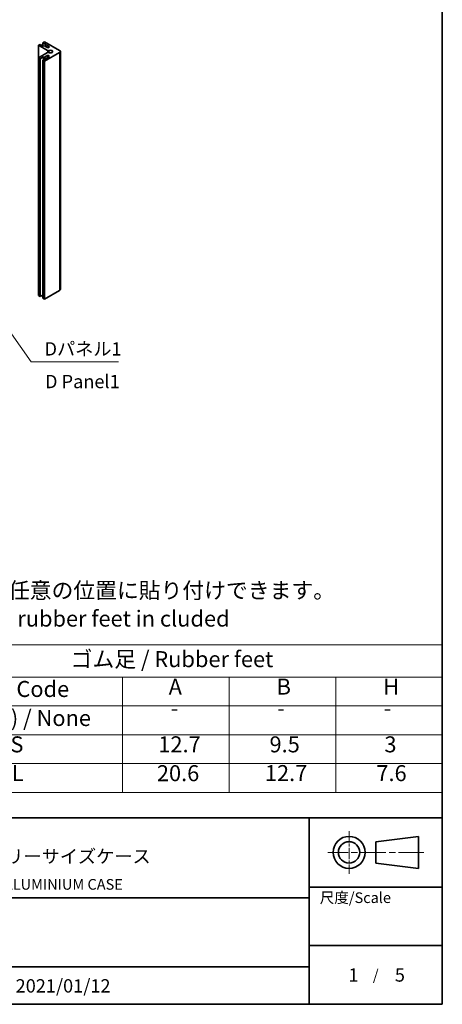
# Model space of a CAD drawing. Units: millimetres. Extents: x 14 to 5920, y 8 to 1132.
# Drawn here: x 326 to 406, y 8 to 193 of the extents above; entities that cross this region are included whole.
import ezdxf
from ezdxf.enums import TextEntityAlignment as Align

# ---------------------------------------------------------------- set-up
doc = ezdxf.new("R2010")
doc.units = ezdxf.units.MM
doc.linetypes.add('CHAIN', pattern=[0.35429999999999995, 0.2362, -0.0295, 0.0591, -0.0295])
for name, color, linetype, lineweight in [('Border (ISO)', 7, 'Continuous', 35), ('Hatch (ISO)', 1, 'Continuous', 18), ('Symbol (ISO)', 7, 'Continuous', 18), ('Title (ISO)', 7, 'Continuous', 35), ('Visible (ISO)', 7, 'Continuous', 35), ('Visible Narrow (ISO)', 7, 'Continuous', 25)]:
    doc.layers.add(name, color=color, linetype=linetype, lineweight=lineweight)
doc.styles.add('Note Text (TK)', font='txt')
doc.styles.add('Note Text (TK3)', font='txt')
doc.styles.add('文字スタイル67', font='arial.ttf')
doc.dimstyles.new('Default - Method 1b (TK)$7', dxfattribs={"dimtxt": 2.5, "dimasz": 2.5, "dimexe": 1, "dimexo": 1.499999999999999, "dimgap": 1, "dimtad": 1, "dimrnd": 1e-08, "dimdsep": 46, "dimtxsty": 'Note Text (TK)', "dimcen": 0.09, "dimdle": 5, "dimclrd": 100, "dimclre": 100, "dimclrt": 7, "dimadec": 1, "dimazin": 1, "dimtfac": 1, "dimtmove": 0, "dimatfit": 3, "dimfxl": 1, "dimtolj": 1, "dimlwd": -1, "dimlwe": -1, "dimarcsym": 0})

# ---------------------------------------------------------------- blocks, each defined once
blk = doc.blocks.new('図面枠 tk図枠')
at = {"layer": 'Border (ISO)'}
for p in [(405.4999999999999, 289), (14.50000000000001, 8.000000000000007)]:
    blk.add_line(p, (405.4999999999999, 8.000000000000007), dxfattribs=at)
blk = doc.blocks.new('表題欄 tk表題欄')
at = {"layer": 'Hatch (ISO)'}
h = blk.add_hatch(color=256, dxfattribs=at)
edge = h.paths.add_edge_path(flags=0)
edge.add_arc((95.57537688673352, 236.2990653650367), 0.5958259999999996, 269.9999999999897, 360)
edge.add_line((96.17120288673351, 236.2990653650368), (96.17120288673348, 239.7107813650365))
edge.add_arc((95.5753768867335, 239.7107813650366), 0.5958259999999996, 0, 90.0000000000068)
edge.add_line((95.57537688673342, 240.3066073650366), (79.13710888673356, 240.3066073650366))
edge.add_arc((79.13710888673353, 239.7107813650366), 0.5958259999999996, 89.99999999999744, 180)
edge.add_line((78.54128288673353, 239.7107813650365), (78.54128288673331, 236.2990653650368))
edge.add_arc((79.13710888673332, 236.2990653650365), 0.5958259999999996, 180, 270.0000000000231)
edge.add_line((79.13710888673356, 235.7032393650365), (95.57537688673342, 235.7032393650367))
edge = h.paths.add_edge_path()
edge.add_line((77.83935088673357, 239.9556413650366), (77.83935088673357, 236.0542053650368))
edge.add_arc((78.54128288673346, 236.0542053650367), 0.7019319999998935, 180, 270.0000000000087)
edge.add_line((78.54128288673357, 235.3522733650368), (96.17120288673352, 235.3522733650368))
edge.add_arc((96.17120288673351, 236.0542053650367), 0.7019319999998921, 270, 360)
edge.add_line((96.8731348867334, 236.0542053650368), (96.87313488673352, 239.9556413650366))
edge.add_arc((96.1712028867336, 239.9556413650367), 0.7019319999998921, 0, 90.00000000000873)
edge.add_line((96.17120288673348, 240.6575733650367), (78.54128288673357, 240.6575733650366))
edge.add_arc((78.54128288673357, 239.9556413650366), 0.7019319999999984, 90, 180)
for points in [[(79.07181288673355, 239.1476033650369), (79.07181288673355, 238.6578833650367), (79.92066088673353, 238.6578833650367), (79.92066088673353, 236.6581933650368), (80.50832488673353, 236.6581933650368), (80.50832488673353, 238.6578833650367), (81.35717288673355, 238.6578833650367), (81.35717288673355, 239.1476033650369)], [(85.68407849525303, 236.6581933650368), (84.9434673993943, 237.8918698287545), (84.41792288673358, 237.3246628822781), (84.41792288673358, 236.6581933650368), (83.89555488673355, 236.6581933650368), (83.89555488673355, 239.1476033650369), (84.41792288673358, 239.1476033650369), (84.41792288673358, 238.0993979968839), (85.38913556809511, 239.1476033650369), (86.10696490847272, 239.1476033650369), (85.31925422435492, 238.2974470774499), (86.30334488673353, 236.6581933650368)], [(92.09142939614459, 239.1476033650369), (92.09142939614459, 236.6581933650368), (92.60971639614465, 236.6581933650368), (92.60971639614465, 237.6580383650368), (93.76872039614462, 237.6580383650368), (93.76872039614462, 236.6581933650368), (94.28700739614459, 236.6581933650368), (94.28700739614459, 239.1476033650369), (93.76872039614462, 239.1476033650369), (93.76872039614462, 238.1477583650367), (92.60971639614465, 238.1477583650367), (92.60971639614465, 239.1476033650369)], [(94.84202339614467, 239.1476033650369), (94.84202339614467, 236.6581933650368), (95.36439139614473, 236.6581933650368), (95.36439139614473, 239.1476033650369)]]:
    blk.add_hatch(color=256, dxfattribs=at).paths.add_polyline_path(points)
h = blk.add_hatch(color=256, dxfattribs=at)
h.paths.add_polyline_path([(82.59020695886475, 237.7110913650368), (81.95242681460243, 237.7110913650368), (82.27131688673356, 238.5794973650367)], flags=0)
h.paths.add_polyline_path([(82.77903014574996, 237.1968853650368), (81.76360362771717, 237.1968853650368), (81.56578886050404, 236.6581933650368), (80.94907288673355, 236.6581933650368), (81.86321688673357, 239.1476033650369), (82.67941688673353, 239.1476033650369), (83.59356088673351, 236.6581933650368), (82.97684491296302, 236.6581933650368)])
h = blk.add_hatch(color=256, dxfattribs=at)
h.paths.add_polyline_path([(87.52707281460246, 237.7110913650368), (88.16485295886469, 237.7110913650368), (87.84596288673359, 238.5794973650367)], flags=0)
h.paths.add_polyline_path([(87.14043486050403, 236.6581933650368), (87.3382496277172, 237.1968853650368), (88.35367614574989, 237.1968853650368), (88.551490912963, 236.6581933650368), (89.16820688673343, 236.6581933650368), (88.25406288673352, 239.1476033650369), (87.43786288673356, 239.1476033650369), (86.52371888673358, 236.6581933650368)])
h = blk.add_hatch(color=256, dxfattribs=at)
edge = h.paths.add_edge_path()
edge.add_arc((90.52309888673334, 237.9028983650369), 1.273272000000011, 38.55054079078439, 336.5820184016556)
edge.add_line((91.69149139614446, 237.3968543650369), (91.17255542714857, 237.6216113977801))
edge.add_ellipse((90.52309888673352, 237.9028983650369), major_axis=(0, -0.7998759999999119), ratio=0.8673469387756529, start_angle=128.5505407907963, end_angle=426.582018401653, ccw=False)
edge.add_line((91.09381514418376, 238.3576891122095), (91.51887237036831, 238.6964075050431))
at = {"layer": 'Title (ISO)'}
for p, q in [((74.70882392282105, 244.052739026017), (255.7088239228211, 244.052739026017)), ((74.70882392282105, 209.052739026017), (74.70882392282105, 244.052739026017)), ((149.7088239228211, 244.052739026017), (149.7088239228211, 209.052739026017)), ((230.7088239228211, 244.052739026017), (230.7088239228211, 209.052739026017)), ((255.7088239228211, 244.052739026017), (255.7088239228211, 209.052739026017)), ((243.2088239228211, 239.552739026017), (251.2088239228211, 240.5527390260171)), ((251.2088239228211, 234.552739026017), (251.2088239228211, 240.5527390260171)), ((243.2088239228211, 239.552739026017), (243.2088239228211, 235.552739026017)), ((243.2088239228211, 235.552739026017), (251.2088239228211, 234.552739026017)), ((230.7088239228211, 231.052739026017), (255.7088239228211, 231.052739026017)), ((74.70882392282105, 229.052739026017), (230.7088239228211, 229.052739026017)), ((99.70882392282108, 229.052739026017), (99.70882392282108, 209.052739026017)), ((124.708823922821, 229.052739026017), (124.708823922821, 209.052739026017)), ((230.7088239228211, 220.052739026017), (255.7088239228211, 220.052739026017)), ((149.7088239228211, 216.052739026017), (230.7088239228211, 216.052739026017)), ((255.7088239228211, 209.052739026017), (74.70882392282105, 209.052739026017))]:
    blk.add_line(p, q, dxfattribs=at)
at = {"layer": 'Title (ISO)', "color": 4, "linetype": 'CHAIN', "lineweight": 18, "ltscale": 8.889559745788574}
blk.add_line((238.2088239228211, 241.552739026017), (238.2088239228211, 233.552739026017), dxfattribs=at)
at = {"layer": 'Title (ISO)', "color": 4, "linetype": 'CHAIN', "lineweight": 18, "ltscale": 20.00163269042969}
blk.add_line((252.2088239228211, 237.552739026017), (234.2088239228211, 237.552739026017), dxfattribs=at)
at = {"layer": 'Title (ISO)'}
for radius in [3, 2]:
    blk.add_circle((238.2088239228211, 237.552739026017), radius, dxfattribs=at)
at = {"layer": 'Title (ISO)', "color": 1, "char_height": 2.000000029802322, "line_spacing_factor": 1.5, "style": 'Note Text (TK)'}
for s, insert, attachment_point in [('\\fＭＳ Ｐゴシック|b0|i0;\\H2.0000;品名/Title', (151.708823922821, 242.052739026017), 4), ('\\fＭＳ Ｐゴシック|b0|i0;\\H2.0000;尺度/Scale', (232.7088239228211, 229.052739026017), 4), ('\\fＭＳ Ｐゴシック|b0|i0;\\H2.0000;承認/Approved', (87.20882392282108, 227.052739026017), 5), ('\\fＭＳ Ｐゴシック|b0|i0;\\H2.0000;検図/Checked', (112.208823922821, 227.052739026017), 5), ('\\fＭＳ Ｐゴシック|b0|i0;\\H2.0000;製図/Created', (137.2088239228211, 227.052739026017), 5), ('\\fＭＳ Ｐゴシック|b0|i0;\\H2.0000;作成日/Date', (151.708823922821, 212.552739026017), 4)]:
    blk.add_mtext(s, dxfattribs=dict(at, insert=insert, attachment_point=attachment_point))
at = {"layer": 'Title (ISO)', "color": 7, "line_spacing_factor": 1.5, "style": 'Note Text (TK)'}
for s, insert, char_height, attachment_point in [('株式会社タカチ電機工業', (99.87313488673345, 238.052739026017), 2.5, 4), ('\\fArial|b0|i0;\\H1.4986;TAKACHI ELECTRONICS ENCLOSURE CO., LTD.', (99.87313488673342, 232.052739026017), 1.49859994649887, 4), ('\\fＭＳ Ｐゴシック|b0|i0;\\H2.0000;/', (243.2088239228211, 214.552739026017), 2.000000029802322, 5)]:
    blk.add_mtext(s, dxfattribs=dict(at, insert=insert, char_height=char_height, attachment_point=attachment_point))
at = {"layer": 'Title (ISO)', "color": 7}
for tag, p, height, style in [('<品名>_001', (153.2258693701699, 235.5612617124386), 2.5, 'Note Text (TK)'), ('<Title>_001', (153.4305155958994, 230.5513747487906), 2.000000029802322, '文字スタイル67'), ('<総ページ数>_001', (246.7997329866371, 213.302739026017), 2.5, 'Note Text (TK)'), ('<ページ_No.>_001', (238.0980284456275, 213.302739026017), 2.5, 'Note Text (TK)'), ('作成日_001', (175.6179145609817, 211.2601253517655), 2.5, 'Note Text (TK)')]:
    blk.add_attdef(tag, p, '', height=height, dxfattribs=dict(at, style=style))
at = {"layer": 'Title (ISO)', "color": 7, "style": 'Note Text (TK)'}
blk.add_attdef('<尺度>', text='', height=2.5, dxfattribs=at).set_placement((243.2088239228211, 223.5527390260171), align=Align.MIDDLE_CENTER)
blk = doc.blocks.new('テーブル2')
at = {"layer": 'Symbol (ISO)'}
for p, q in [((305.5, 75.4099007898579), (405.4999999999999, 75.4099007898579)), ((305.5, 75.4099007898579), (305.5, 69.36014946310281)), ((405.4999999999999, 75.4099007898579), (405.4999999999999, 69.36014946310281)), ((305.5, 69.36014946310281), (405.4999999999999, 69.36014946310281)), ((305.5, 69.36014946310281), (305.5, 63.96014934389352)), ((345.5, 69.36014946310281), (345.5, 63.96014934389352)), ((365.5, 69.36014946310281), (365.5, 63.96014934389352)), ((385.5, 69.36014946310281), (385.5, 63.96014934389352)), ((405.4999999999999, 69.36014946310281), (405.4999999999999, 63.96014934389352)), ((305.5, 63.96014934389352), (405.4999999999999, 63.96014934389352)), ((305.5, 63.96014934389352), (305.5, 47.76014898626564)), ((345.5, 63.96014934389352), (345.5, 47.76014898626564)), ((365.5, 63.96014934389352), (365.5, 47.76014898626564)), ((385.5, 63.96014934389352), (385.5, 47.76014898626564)), ((405.4999999999999, 63.96014934389352), (405.4999999999999, 47.76014898626564)), ((305.5, 58.56014922468422), (405.4999999999999, 58.56014922468422)), ((305.5, 53.16014910547494), (405.4999999999999, 53.16014910547494)), ((305.5, 47.76014898626564), (405.4999999999999, 47.76014898626564))]:
    blk.add_line(p, q, dxfattribs=at)
at = {"layer": 'Symbol (ISO)', "color": 7, "char_height": 3.000000119209289, "attachment_point": 7, "style": 'Note Text (TK3)'}
for s, insert in [('ゴム足 / Rubber feet', (335.7391720185059, 70.30607773884465)), ('記号 / Code', (313.9371227484665, 64.71278096421122)), ('A', (354.1365474852268, 65.14260550367146)), ('B', (374.3965763174778, 65.16014938580304)), ('H', (394.4070043518212, 65.16014938580304)), ('N (無し) / None', (311.0736709191469, 59.26892119555233)), ('-', (354.5115933085948, 61.11979845075367)), ('-', (374.5115933085948, 61.11979845075367)), ('-', (394.5115933085948, 61.11979845075367)), ('S', (324.4371234637223, 54.32506140465813)), ('12.7', (352.1938398113946, 54.33383339869289)), ('9.5', (373.0670461288036, 54.32506140465813)), ('3', (394.6267936080853, 54.32506140465813)), ('L', (324.6734746213387, 48.96014902817515)), ('20.6', (351.9250391125837, 48.91628941888885)), ('12.7', (372.1938398113946, 48.9338332794836)), ('7.6', (393.1246462785488, 48.92506128544884))]:
    blk.add_mtext(s, dxfattribs=dict(at, insert=insert))

msp = doc.modelspace()

# ---------------------------------------------------------------- linework, layer by layer
at = {"layer": 'Visible (ISO)'}
for p, q in [((330.8446192113144, 188.5399534677926), (330.530349530787, 188.358509783142)), ((333.6730463360606, 186.9069603059371), (330.8446192113144, 188.5399534677926)), ((330.0275180419433, 188.068199887701), (329.7132483614159, 187.8867562030504)), ((329.7132483614159, 187.8867562030504), (331.3931729110291, 186.9168513121129)), ((329.7132483614159, 185.5642770395226), (329.7132483614159, 187.8867562030504)), ((330.6560574029979, 187.7053125183998), (330.0275180419433, 188.068199887701)), ((330.530349530787, 188.358509783142), (331.7874282528964, 187.6327350445395)), ((330.530349530787, 187.77788999226), (330.530349530787, 188.358509783142)), ((330.8131922432616, 187.7960343607251), (330.6560574029979, 187.7053125183998)), ((331.4417316043164, 187.4331469914239), (330.8131922432616, 187.7960343607251)), ((330.8446192113144, 184.9110797747804), (333.6730463360606, 186.5440729366359)), ((331.7874282528964, 187.6327350445395), (331.4417316043164, 187.4331469914239)), ((331.6610635425374, 186.5546893869655), (331.6610635425374, 186.8963438556074)), ((333.8032210999776, 142.0903701972375), (333.8032210999776, 186.7255166212865)), ((331.3931729110291, 186.5341819304601), (329.7132483614159, 185.5642770395227)), ((329.7132483614159, 185.5642770395227), (330.0275180419433, 185.382833354872)), ((329.7132483614159, 140.9291306154736), (329.7132483614159, 185.5642770395227)), ((330.0275180419433, 185.382833354872), (330.6560574029979, 185.7457207241732)), ((330.0275180419433, 140.747686930823), (330.0275180419433, 185.382833354872)), ((331.7874282528964, 185.8182981980334), (330.530349530787, 185.0925234594311)), ((330.530349530787, 185.0925234594311), (330.8446192113144, 184.9110797747804)), ((330.530349530787, 140.457377035382), (330.530349530787, 185.0925234594311)), ((330.6560574029979, 185.7457207241732), (330.8131922432616, 185.6549988818479)), ((330.6560574029979, 185.1651009332913), (330.6560574029979, 185.7457207241732)), ((330.8131922432616, 185.6549988818479), (331.4417316043164, 186.0178862511491)), ((330.8131922432616, 185.2558227756166), (330.8131922432616, 185.6549988818479)), ((330.8446192113144, 140.2759333507314), (330.8446192113144, 184.9110797747804)), ((331.4417316043164, 186.0178862511491), (331.7874282528964, 185.8182981980334)), ((331.4417316043164, 185.6187101449178), (331.4417316043164, 186.0178862511491)), ((329.7132483614159, 140.9291306154736), (330.0275180419433, 140.747686930823)), ((330.0275180419433, 140.747686930823), (330.530349530787, 141.037996826264)), ((330.530349530787, 140.457377035382), (330.8446192113144, 140.2759333507314)), ((330.8446192113144, 140.2759333507314), (333.6730463360606, 141.9089265125869))]:
    msp.add_line(p, q, dxfattribs=at)
for centre, major_axis, ratio, start_param, end_param in [((331.5503077512927, 187.0075731544382), (-0.2222222222222221, 1.32e-14), 0.577350269189626, 0.7853981633976987, 2.092549788152595), ((331.5503077512927, 186.4434600881347), (0.2222222222222221, -1.32e-14), 0.5773502691896258, 1.049042865437819, 2.35619449019286), ((331.9445630931601, 186.7255166212865), (0.4097777777777777, -2.45e-14), 0.5773502691896258, 3.948358473255132, 8.618012141104707), ((333.3587766555332, 186.7255166212865), (0.4444444444444445, 0), 0.5773502691896258, 5.497787143782073, 7.068583470577), ((333.3587766555332, 142.0903701972375), (0.4444444444444439, 0), 0.5773502691896258, 5.497787143782122, 6.283185307179586)]:
    msp.add_ellipse(centre, major_axis=major_axis, ratio=ratio, start_param=start_param, end_param=end_param, dxfattribs=at)
at = {"layer": 'Visible Narrow (ISO)'}
for p, q in [((331.3931729110291, 186.9168513121129), (331.3931729110291, 186.53418193046)), ((333.6730463360606, 186.5440729366359), (333.6730463360606, 141.9089265125869))]:
    msp.add_line(p, q, dxfattribs=at)

# ---------------------------------------------------------------- block references
for name in ['図面枠 tk図枠', 'テーブル2']:
    msp.add_blockref(name, (0, 0))
msp.add_blockref('表題欄 tk表題欄', (149.7911760771789, -201.0527390260171)).add_auto_attribs({'<品名>_001': '角型アルミフリーサイズケース', '作成日_001': '2021/01/12', '<Title>_001': 'CUSTOM SIZED ALUMINIUM CASE', '<ページ_No.>_001': '1', '<総ページ数>_001': '5'})

# ---------------------------------------------------------------- texts
at = {"layer": 'Symbol (ISO)', "color": 7, "style": 'Note Text (TK)'}
for s, insert, char_height, width, attachment_point, line_spacing_factor in [('{Dパネル1}', (330.8299818263108, 128.9189651384241), 2.5, 15.26315808296203, 7, 1.5), ('{D Panel1}', (330.9225580388424, 124.4975041790121), 2.5, 14.06432747840881, 4, 1.5), ('{\\fＭＳ Ｐゴシック|b0|i0;\\H3.0000;*ゴム足は任意の位置に貼り付けできます。\\P*Adhesive rubber feet in cluded}', (305.6808833368094, 83.00000762596974), 3.000000119209289, 82.01754570007324, 4, 1.058181881904602)]:
    msp.add_mtext(s, dxfattribs=dict(at, insert=insert, char_height=char_height, width=width, attachment_point=attachment_point, line_spacing_factor=line_spacing_factor))

# ---------------------------------------------------------------- leaders
at = {"layer": 'Symbol (ISO)', "color": 100, "annotation_type": 0, "has_hookline": 1, "hookline_direction": 0}
for points, text_width in [([(320.5740188970897, 190.8976604183351), (327.9149374277041, 203.266722181682), (330.4149374277041, 203.266722181682)], 14.95738636363636), ([(320.935586300161, 138.9698346044196), (328.3299818263108, 128.5022984717575), (330.8299818263108, 128.5022984717575)], 13.90625)]:
    msp.add_leader(points, dimstyle='Default - Method 1b (TK)$7', override={"dimgap": 0, "dimtad": 1}, dxfattribs=dict(at, text_width=text_width))

doc.saveas('drawing.dxf')
